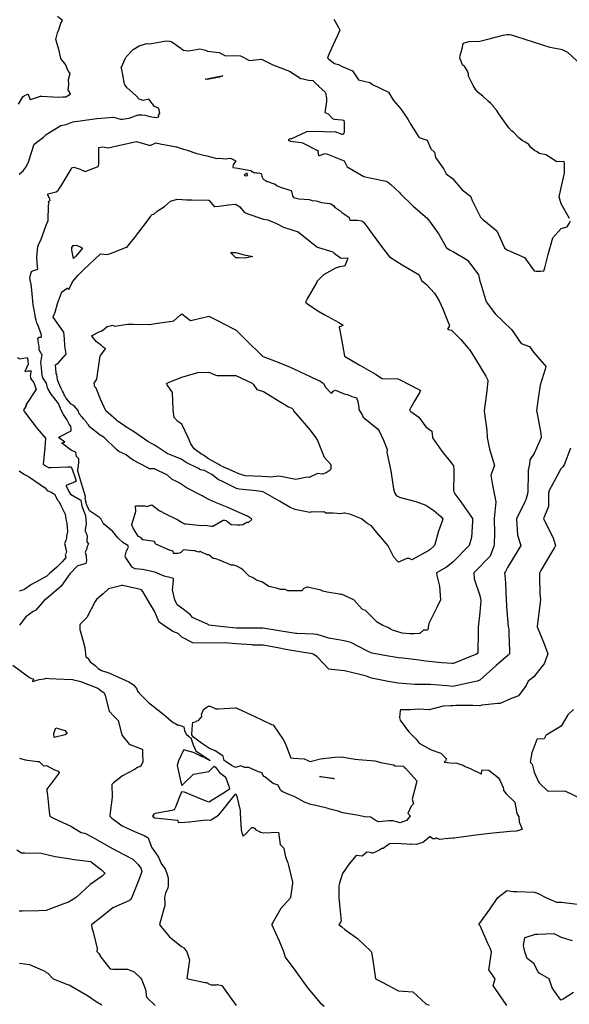
# Model space of a CAD drawing. Units: inches. Extents: x 456874 to 477252, y 5411862 to 5429208.
# Drawn here: x 473481 to 474292, y 5415282 to 5416737 of the extents above; entities that cross this region are included whole.
import ezdxf

# ---------------------------------------------------------------- set-up
doc = ezdxf.new("R2010")
doc.units = ezdxf.units.IN
doc.header["$MEASUREMENT"] = 0
doc.layers.add('GL_CONTOUR_10M', color=7, linetype='Continuous', true_color=0xe9b70b)

msp = doc.modelspace()

# ---------------------------------------------------------------- linework, layer by layer
at = {"layer": 'GL_CONTOUR_10M'}
for points, elevation in [([(473479.123, 5416612.548), (473485.54, 5416623.316), (473487.687, 5416625.527), (473492.82, 5416627.174), (473493.247, 5416627.236), (473493.513, 5416626.795), (473494.243, 5416624.23), (473496.226, 5416619.511), (473496.967, 5416619.37), (473511.637, 5416624.347), (473513.455, 5416624.311), (473537.5, 5416622.88), (473544.503, 5416623.522), (473548.702, 5416623.435), (473553.876, 5416626.314), (473556.007, 5416627.893), (473552.216, 5416633.898), (473553.142, 5416640.932), (473552.596, 5416649.01), (473555.275, 5416657.904), (473552.724, 5416661.448), (473550.843, 5416664.981), (473548.823, 5416670.479), (473543.036, 5416678.145), (473541.384, 5416679.85), (473538.971, 5416691.589), (473534.301, 5416708.029), (473536.771, 5416717.775), (473539.061, 5416724.047), (473541.473, 5416731.998), (473544.062, 5416736.29), (473536.54, 5416741.847)], 40), ([(473944.492, 5416738.032), (473950.87, 5416726.734), (473953.325, 5416721.642), (473951.593, 5416717.356), (473949.444, 5416712.803), (473937.948, 5416688.484), (473935.087, 5416680.79), (473937.187, 5416678.898), (473945.452, 5416672.667), (473951.595, 5416671.095), (473956.913, 5416668.27), (473971.948, 5416661.931), (473980.785, 5416648.689), (473997.578, 5416644.388), (474001.714, 5416641.646), (474025.08, 5416630.169), (474032.548, 5416617.823), (474042.819, 5416605.876), (474053.928, 5416590.509), (474058.057, 5416582.322), (474070.107, 5416563.615), (474070.494, 5416563.178), (474071.744, 5416562.657), (474082.055, 5416559.107), (474087.762, 5416546.303), (474093.281, 5416541.604), (474094.362, 5416533.753), (474106.85, 5416516.661), (474110.196, 5416509.456), (474119.499, 5416502.453), (474133.989, 5416485.897), (474146.009, 5416476.53), (474149.218, 5416469.216), (474160.999, 5416445.578), (474163.795, 5416442.388), (474185.171, 5416425.126), (474196.678, 5416400.2), (474200.095, 5416397.408), (474201.505, 5416396.761), (474226.057, 5416386.071), (474240.074, 5416365.989), (474243.074, 5416365.734), (474249.71, 5416365.726), (474254.385, 5416366.042), (474255.933, 5416370.852), (474261.111, 5416390.196), (474267.641, 5416414.809), (474280.018, 5416428.639), (474288.896, 5416431.186), (474291.872, 5416435.969), (474293.911, 5416440.032)], 40), ([(473479.822, 5416509.102), (473485.825, 5416514.214), (473490.362, 5416520.042), (473494.318, 5416528.407), (473494.484, 5416528.896), (473502.371, 5416553.592), (473515.972, 5416563.775), (473520.066, 5416567.475), (473541.716, 5416581.088), (473549.544, 5416582.51), (473559.429, 5416586.539), (473570.082, 5416587.865), (473594.685, 5416591.205), (473619.389, 5416593.189), (473629.375, 5416590.11), (473632.437, 5416590.27), (473642.339, 5416591.853), (473655.599, 5416596.997), (473660.924, 5416596.962), (473666.167, 5416596.079), (473672.728, 5416594.253), (473682.153, 5416592.845), (473686.389, 5416593.984), (473685.674, 5416596.345), (473687.824, 5416598.867), (473686.735, 5416604.328), (473685.862, 5416606.789), (473679.686, 5416608.923), (473671.25, 5416620.049), (473662.994, 5416618.005), (473657.366, 5416619.666), (473652.189, 5416625.143), (473639.457, 5416636.865), (473636.12, 5416641.258), (473635.666, 5416642.298), (473632.933, 5416655.67), (473631.622, 5416663.722), (473630.685, 5416666.475), (473630.856, 5416666.961), (473636.564, 5416679.464), (473638.159, 5416682.438), (473648.119, 5416693.095), (473657.28, 5416698.789), (473667.939, 5416702.092), (473672.786, 5416701.92), (473696.877, 5416705.956), (473702.5, 5416705.541), (473704.519, 5416705.292), (473705.56, 5416704.876), (473718.683, 5416695.478), (473720.182, 5416693.78), (473722.826, 5416692.568), (473730.34, 5416691.315), (473746.699, 5416694.437), (473754.882, 5416692.106), (473758.207, 5416690.864), (473775.223, 5416688.888), (473777.132, 5416688.117), (473784.656, 5416683.984), (473794.816, 5416684.386), (473806.9, 5416684.147), (473819.921, 5416676.936), (473837.509, 5416678.928), (473854.426, 5416670.432), (473879.059, 5416661.218), (473895.603, 5416650.271), (473899.484, 5416649.917), (473906.926, 5416647.998), (473913.524, 5416647.513), (473919.928, 5416640.982), (473921.171, 5416640.453), (473921.981, 5416639.327), (473931.793, 5416630.362), (473932.273, 5416629.115), (473933.809, 5416621.45), (473933.856, 5416618.583), (473933.716, 5416616.482), (473931.609, 5416603.323), (473931.405, 5416600.317), (473935.987, 5416598.301), (473942.576, 5416591.153), (473944.914, 5416590.246), (473956.451, 5416589.337), (473959.357, 5416588.82), (473959.705, 5416584.918), (473959.929, 5416573.16), (473959.519, 5416571.061), (473958.461, 5416567.914), (473958.196, 5416567.519), (473956.962, 5416567.778), (473946.266, 5416571.622), (473939.835, 5416571.206), (473918.657, 5416572.083), (473904.194, 5416571.417), (473902.959, 5416571.126), (473880.992, 5416560.742), (473879.977, 5416561.118), (473878.826, 5416561.092), (473877.398, 5416560.013), (473877.12, 5416559.13), (473880.525, 5416558.081), (473896.094, 5416555.841), (473898.338, 5416555.244), (473920.429, 5416544.176), (473920.714, 5416544.392), (473920.825, 5416541.863), (473921.751, 5416536.824), (473923.35, 5416536.673), (473931.728, 5416539.545), (473935.03, 5416538.423), (473959.738, 5416528.772), (473960.862, 5416527.051), (473964.019, 5416520.035), (473988.862, 5416505.424), (473997.86, 5416503.509), (474021.803, 5416498.595), (474023.926, 5416497.816), (474028.659, 5416493.936), (474041.225, 5416481.951), (474042.742, 5416479.866), (474061.36, 5416462.196), (474079.477, 5416446.711), (474081.731, 5416444.3), (474085.8, 5416439.529), (474099.58, 5416420.369), (474110.902, 5416400.092), (474116.458, 5416396.708), (474121.296, 5416394.445), (474138.667, 5416383.944), (474142.227, 5416381.451), (474157.996, 5416360.33), (474158.701, 5416358.533), (474160.15, 5416350.992), (474160.866, 5416348.58), (474168.448, 5416323.712), (474169.645, 5416320.102), (474171.212, 5416317.841), (474182.713, 5416302.614), (474206.824, 5416279.735), (474221.178, 5416258.957), (474233.389, 5416254.261), (474239.272, 5416245.941), (474255.15, 5416227.942), (474257.532, 5416224.863), (474256.571, 5416220.983), (474249.181, 5416197.326), (474247.318, 5416184.354), (474243.904, 5416159.915), (474245.841, 5416149.829), (474249.995, 5416125.844), (474250.806, 5416119.994), (474240.136, 5416096.213), (474233.778, 5416086.916), (474233.579, 5416080.337), (474231.567, 5416071.563), (474231.434, 5416065.826), (474231.069, 5416041.203), (474230.729, 5416038.425), (474228.172, 5416028.016), (474226.572, 5416024.668), (474214.392, 5415999.95), (474215.543, 5415975.476), (474220.578, 5415960.078), (474216.123, 5415952.806), (474200.698, 5415927.935), (474198.148, 5415921.974), (474196.521, 5415919.945), (474197.13, 5415916.539), (474197.684, 5415904.782), (474198.814, 5415880.035), (474200.003, 5415863.345), (474201.812, 5415840.727), (474202.711, 5415836.646), (474202.972, 5415829.662), (474203.804, 5415804.81), (474203.745, 5415800.154), (474201.951, 5415798.327), (474184.361, 5415782.803), (474160.014, 5415761.162), (474156.021, 5415759.879), (474144.928, 5415757.458), (474120.144, 5415752.129), (474111.92, 5415752.751), (474087.065, 5415754.782), (474069.416, 5415754.693), (474063.931, 5415755.038), (474039.356, 5415756.711), (474024.664, 5415759.445), (474000.103, 5415763.998), (473992.771, 5415767.066), (473984.856, 5415769.011), (473960.048, 5415774.943), (473941.275, 5415776.801), (473937.26, 5415777.411), (473920.057, 5415795.965), (473915.122, 5415799.023), (473912.848, 5415800.063), (473897.401, 5415802.629), (473873.484, 5415806.521), (473864.083, 5415808.361), (473840.008, 5415813.036), (473825.366, 5415813.209), (473824.169, 5415813.278), (473800.07, 5415814.754), (473783.695, 5415816.245), (473759.998, 5415815.881), (473736.171, 5415816.297), (473720.144, 5415825.069), (473714.512, 5415830.158), (473706.862, 5415833.036), (473691.598, 5415843.362), (473686.865, 5415846.838), (473679.931, 5415863.213), (473672.967, 5415874.607), (473662.642, 5415892.53), (473660.737, 5415895.02), (473657.008, 5415895.816), (473632.41, 5415901.077), (473631.256, 5415901.065), (473627.85, 5415900.348), (473611.864, 5415896.501), (473603.782, 5415888.904), (473594.093, 5415880.301), (473592.295, 5415877.362), (473580.007, 5415853.878), (473570.269, 5415843.921), (473569.39, 5415842.772), (473569.336, 5415842.259), (473569.673, 5415835.497), (473569.919, 5415834.545), (473576.932, 5415809.613), (473578.587, 5415795.569), (473582.203, 5415793.321), (473582.923, 5415791.347), (473584.943, 5415788.616), (473592.43, 5415782.893), (473596.826, 5415778.717), (473601.353, 5415775.555), (473612.362, 5415772.06), (473617.612, 5415769.891), (473641.98, 5415759.058), (473648.594, 5415754.362), (473653.928, 5415748.575), (473654.775, 5415745.057), (473657.015, 5415742.285), (473671.104, 5415728.223), (473684.883, 5415717.435), (473693.811, 5415709.831), (473697.536, 5415707.243), (473705.188, 5415700.425), (473708.432, 5415698.209), (473710.743, 5415697.334), (473714.202, 5415694.895), (473715.398, 5415695.119), (473722.959, 5415692.44), (473724.286, 5415686.254), (473726.887, 5415681.157), (473729.227, 5415679.504), (473729.858, 5415678.098), (473733.313, 5415675.965), (473736.8, 5415665.903), (473740.896, 5415656.898), (473760.367, 5415643.539), (473761.935, 5415642.198), (473752.758, 5415647.532), (473750.017, 5415647.943), (473737.474, 5415654.402), (473724.461, 5415657.788), (473722.541, 5415657.965), (473715.382, 5415642.025), (473713.406, 5415634.969), (473718.692, 5415610.698), (473720.068, 5415605.778), (473722.502, 5415607.867), (473737.345, 5415622.534), (473759.911, 5415626.118), (473768.034, 5415634.145), (473769.697, 5415632.505), (473775.947, 5415624.819), (473783.604, 5415618.683), (473785.247, 5415616.902), (473789.398, 5415604.517), (473790.512, 5415600.143), (473786.165, 5415597.068), (473785.734, 5415596.799), (473761.081, 5415581.633), (473759.883, 5415581.105), (473757.502, 5415581.88), (473748.491, 5415585.655), (473724.215, 5415595.907), (473720.012, 5415596.298), (473718.366, 5415592.735), (473710.697, 5415573.465), (473708.98, 5415569.816), (473705.169, 5415568.84), (473680.651, 5415564.119), (473678.78, 5415563.383), (473677.005, 5415560.123), (473680.515, 5415557.893), (473689.714, 5415556.966), (473713.808, 5415554.534), (473714.377, 5415553.683), (473714.937, 5415551.166), (473724.578, 5415551.208), (473731.437, 5415551.948), (473755.971, 5415554.656), (473762.623, 5415554.592), (473774.274, 5415561.568), (473777.663, 5415565.674), (473796.692, 5415589.878), (473799.853, 5415593.459), (473801.194, 5415589.137), (473806.117, 5415568.728), (473806.421, 5415564.174), (473807.661, 5415540.123), (473808.775, 5415535.902), (473810.662, 5415530.895), (473815.706, 5415535.349), (473819.65, 5415539.363), (473823.388, 5415543.776), (473825.207, 5415543.722), (473825.875, 5415543.417), (473827.466, 5415542.369), (473829.552, 5415540.178), (473830.576, 5415539.461), (473834.819, 5415537.816), (473836.494, 5415536.79), (473840.913, 5415535.713), (473862.843, 5415536.829), (473863.064, 5415536.442), (473865.125, 5415518.586), (473870.554, 5415512.863), (473870.747, 5415512.393), (473873.211, 5415500.178), (473876.823, 5415491.304), (473877.756, 5415487.392), (473883.559, 5415462.826), (473883.556, 5415461.078), (473880.695, 5415440.335), (473880.296, 5415439.454), (473866.057, 5415423.772), (473854.561, 5415403.299), (473853.153, 5415400.449), (473853.129, 5415399.483), (473863.895, 5415376.099), (473870.074, 5415360.083), (473872.765, 5415351.921), (473888.431, 5415330.57), (473906.123, 5415306.13), (473924.098, 5415284.331), (473930.399, 5415279.506)], 50), ([(474292.159, 5416443.644), (474280.079, 5416465.413), (474277.355, 5416475.639), (474277.937, 5416480.201), (474278.808, 5416482.209), (474279.793, 5416486.703), (474284.917, 5416510.795), (474285.016, 5416524.097), (474284.718, 5416527.706), (474273.746, 5416527.319), (474259.74, 5416536.38), (474257.733, 5416537.405), (474247.802, 5416539.369), (474244.551, 5416542.05), (474240.944, 5416543.952), (474235.397, 5416548.592), (474232.504, 5416552.773), (474230.75, 5416553.656), (474226.929, 5416556.509), (474222.59, 5416558.631), (474219.742, 5416561.223), (474217.504, 5416562.779), (474209.659, 5416570.967), (474207.456, 5416572.809), (474202.881, 5416577.384), (474187.915, 5416598.001), (474185.333, 5416602.928), (474180.338, 5416608.571), (474179.665, 5416609.884), (474176.15, 5416613.366), (474172.111, 5416616.757), (474164.509, 5416624.18), (474157.565, 5416629.966), (474154.322, 5416633.798), (474149.958, 5416640.27), (474143.301, 5416654.118), (474143.079, 5416657.181), (474141.271, 5416662.215), (474138.025, 5416667.584), (474134.336, 5416670.661), (474130.786, 5416679.379), (474130.635, 5416680.591), (474131.134, 5416684.515), (474134.3, 5416696.159), (474134.71, 5416700.915), (474135.795, 5416702.358), (474136.818, 5416703.103), (474144.426, 5416705.08), (474159.961, 5416705.517), (474169.806, 5416708.018), (474194.434, 5416714.432), (474200.613, 5416715.61), (474204.102, 5416715.311), (474206.064, 5416714.848), (474214.106, 5416712.351), (474238.73, 5416704.639), (474263.461, 5416696.642), (474279.402, 5416693.922), (474281.325, 5416693.22), (474289.465, 5416689.306), (474310.266, 5416670.239)], 40), ([(473476.89, 5416238.217), (473480.951, 5416236.381), (473491.594, 5416238.052), (473492.13, 5416237.273), (473493.037, 5416232.802), (473493.114, 5416228.047), (473488.311, 5416217.687), (473492.716, 5416218.43), (473497.184, 5416218.562), (473497.581, 5416218.385), (473496.845, 5416214.681), (473496.812, 5416212.443), (473496.4, 5416211.345), (473496.517, 5416207.597), (473498.05, 5416205.185), (473501.79, 5416200.96), (473504.712, 5416192.401), (473505.003, 5416190.689), (473504.776, 5416190.26), (473490.226, 5416168.522), (473489.998, 5416168.135), (473490.544, 5416166.699), (473487.028, 5416161.25), (473486.453, 5416159.916), (473489.32, 5416155.867), (473506.821, 5416133.227), (473518.967, 5416118.761), (473517.707, 5416104.58), (473515.599, 5416080.323), (473520.039, 5416077.57), (473523.525, 5416075.785), (473527.368, 5416075.814), (473551.629, 5416076.748), (473556.549, 5416076.648), (473558.734, 5416071.481), (473563.121, 5416058.982), (473564.13, 5416055.235), (473561.849, 5416054.052), (473550.405, 5416049.469), (473549.208, 5416048.802), (473549.321, 5416048.274), (473553.427, 5416040.198), (473555.894, 5416035.918), (473570.931, 5416027.335), (473572.663, 5416018.656), (473577.778, 5416004.421), (473578.917, 5415992.085), (473577.355, 5415983.942), (473577.49, 5415982.094), (473577.661, 5415980.885), (473578.593, 5415979.773), (473578.758, 5415977.973), (473580.355, 5415974.831), (473580.138, 5415965.835), (473582.181, 5415962.727), (473581.489, 5415960.806), (473579.877, 5415957.92), (473579.675, 5415955.526), (473577.527, 5415950.373), (473579.051, 5415945.063), (473578.897, 5415943.424), (473579.279, 5415937.574), (473578.645, 5415933.621), (473566.369, 5415930.463), (473565.414, 5415929.946), (473554.687, 5415918.639), (473541.819, 5415900.061), (473520.655, 5415881.797), (473516.998, 5415879.191), (473504.624, 5415864.763), (473500.777, 5415862.909), (473489.787, 5415854.902), (473480.467, 5415842.501)], 60), ([(474293.771, 5416104.382), (474284.59, 5416079.401), (474282.672, 5416076.592), (474279.818, 5416073.779), (474275.13, 5416065.209), (474261.787, 5416040.37), (474261.483, 5416037.165), (474261.624, 5416018.134), (474255.514, 5416003.578), (474254.233, 5415999.988), (474256.163, 5415995.592), (474268.231, 5415971.674), (474270.909, 5415963.487), (474271.784, 5415960.053), (474269.853, 5415956.393), (474265.08, 5415948.48), (474250.284, 5415923.528), (474248.587, 5415920.452), (474248.3, 5415919.407), (474248.276, 5415913.703), (474248.624, 5415889.199), (474249.476, 5415879.865), (474247.622, 5415864.869), (474244.519, 5415840.406), (474244.669, 5415839.887), (474254.834, 5415814.953), (474260.229, 5415800), (474255.035, 5415785.624), (474252.228, 5415781.743), (474239.968, 5415766.45), (474231.451, 5415759.845), (474228.524, 5415753.509), (474217.139, 5415737.891), (474205.482, 5415733.551), (474190, 5415726.947), (474187.227, 5415726.608), (474162.777, 5415724.316), (474159.788, 5415723.482), (474149.708, 5415723.603), (474124.717, 5415723.991), (474120.105, 5415723.213), (474117.247, 5415723.316), (474105.848, 5415722.792), (474085.478, 5415717.222), (474069.72, 5415718.488), (474057.605, 5415717.582), (474043.555, 5415717.353), (474043.002, 5415717.199), (474042.655, 5415715.782), (474041.555, 5415706.073), (474042.583, 5415702.203), (474054.651, 5415685.58), (474065.958, 5415674.202), (474070.624, 5415668.328), (474088.27, 5415658.135), (474102.617, 5415653.275), (474110.631, 5415644.995), (474109.387, 5415642.246), (474107.146, 5415639.943), (474120.541, 5415638.849), (474124.4, 5415639.04), (474133.537, 5415636.361), (474135.633, 5415635.592), (474138.313, 5415633.611), (474144.663, 5415631.064), (474161.785, 5415622.968), (474162.578, 5415622.833), (474163.118, 5415627.998), (474163.509, 5415628.714), (474173.291, 5415628.189), (474186.952, 5415617.459), (474189.921, 5415612.681), (474194.468, 5415602.551), (474195.141, 5415599.973), (474195.13, 5415598.329), (474195.388, 5415597.947), (474199.039, 5415593.071), (474211.759, 5415580.836), (474214.555, 5415564.14), (474217.592, 5415559.458), (474218.214, 5415552.162), (474222.294, 5415540.933), (474219.244, 5415539.744), (474213.723, 5415538.173), (474204.649, 5415537.482), (474179.864, 5415535.122), (474174.699, 5415534.434), (474150.13, 5415531.714), (474146.712, 5415531.256), (474121.942, 5415527.709), (474120.399, 5415527.825), (474116.838, 5415527.286), (474115.57, 5415527.566), (474111.795, 5415526.883), (474110.791, 5415527.088), (474105.61, 5415526.139), (474100.443, 5415525.581), (474096.783, 5415527.537), (474095.937, 5415527.676), (474095.177, 5415527.701), (474093.886, 5415526.996), (474090.538, 5415526.963), (474086.476, 5415529.538), (474085.986, 5415529.602), (474077.953, 5415522.642), (474075.702, 5415521.548), (474071.155, 5415519.906), (474066.399, 5415518.599), (474058.503, 5415518.901), (474057.171, 5415518.629), (474051.831, 5415518.739), (474036.248, 5415520.088), (474026.537, 5415519.185), (474017.394, 5415512.559), (474016.832, 5415512.306), (474015.299, 5415512.385), (474010.742, 5415509.554), (474001.974, 5415505.854), (474000.91, 5415505.802), (473998.252, 5415506.54), (473993.146, 5415506.971), (473986.451, 5415501.129), (473977.523, 5415501.958), (473967.28, 5415489.676), (473957.182, 5415475.449), (473953.015, 5415461.415), (473952.037, 5415457.36), (473951.701, 5415444.946), (473951.904, 5415439.921), (473952.943, 5415429.797), (473955.376, 5415405.06), (473955.071, 5415404.079), (473951.844, 5415400.052), (473956.467, 5415396.571), (473960.559, 5415392.903), (473979.402, 5415379.419), (473999.68, 5415360.18), (474000.051, 5415359.098), (474002.353, 5415344.227), (474006.148, 5415320.125), (474011.084, 5415317.284), (474015.959, 5415314.743), (474039.98, 5415302.358), (474061.269, 5415300.904), (474080.465, 5415283.13), (474085.005, 5415281.025)], 40), ([(473479.936, 5416070.753), (473487.866, 5416065.211), (473493.547, 5416062.468), (473510.763, 5416050.432), (473516.021, 5416047.167), (473518.166, 5416045.571), (473521.455, 5416041.585), (473527.466, 5416039.166), (473531.975, 5416036.157), (473537.065, 5416026.996), (473539.224, 5416024.957), (473542.186, 5416018.43), (473548.109, 5416006.723), (473549.076, 5415998.975), (473550.372, 5415993.287), (473551.26, 5415980.852), (473550.103, 5415973.889), (473550.006, 5415971.861), (473548.868, 5415967.588), (473547.591, 5415964.082), (473546.961, 5415963.082), (473549.139, 5415956.054), (473548.948, 5415954.675), (473549.772, 5415950.457), (473548.15, 5415946.744), (473549.031, 5415943.209), (473548.736, 5415942.708), (473543.299, 5415936.018), (473535.752, 5415928.115), (473524.772, 5415918.854), (473520.708, 5415914.798), (473498.03, 5415902.569), (473486.675, 5415894.939), (473480.043, 5415892.858)], 70), ([(473470.594, 5415783.606), (473495.138, 5415765.393), (473500.978, 5415762.603), (473499.647, 5415759.225), (473509.496, 5415762.236), (473516.863, 5415763.339), (473519.973, 5415764.141), (473524.198, 5415763.62), (473534.683, 5415763.18), (473558.785, 5415762.181), (473562.061, 5415761.223), (473568.952, 5415759.79), (473571.867, 5415758.713), (473596.173, 5415749.355), (473600.707, 5415746.21), (473605.491, 5415742.433), (473606.737, 5415738.434), (473612.633, 5415715.577), (473619.466, 5415708.818), (473625.951, 5415701.606), (473630.883, 5415682.64), (473631.953, 5415679.725), (473642.615, 5415666.847), (473661.818, 5415659.495), (473662.233, 5415658.679), (473661.848, 5415653.299), (473662.623, 5415640.462), (473659.589, 5415633.982), (473653.722, 5415631.545), (473651.334, 5415629.994), (473632.446, 5415619.854), (473619.074, 5415609.646), (473616.617, 5415607.117), (473617.127, 5415588.342), (473614.259, 5415565.933), (473613.822, 5415560.16), (473616.821, 5415557.473), (473631.914, 5415545.9), (473650.134, 5415537.399), (473664.626, 5415531.656), (473670.235, 5415528.424), (473673.008, 5415521.553), (473673.653, 5415518.771), (473675.362, 5415514.655), (473684.639, 5415501.376), (473686.112, 5415498.708), (473689.118, 5415491.339), (473690.509, 5415488.888), (473695.648, 5415482.361), (473698.703, 5415474.209), (473700, 5415469.124), (473700.133, 5415461.165), (473699.772, 5415457.386), (473699.244, 5415454.199), (473695.903, 5415446.463), (473694.602, 5415440.678), (473694.835, 5415431.371), (473695.161, 5415428.442), (473688.433, 5415405.761), (473687.066, 5415400.099), (473689.526, 5415396.803), (473702.17, 5415382.175), (473719.489, 5415367.63), (473722.967, 5415365.78), (473727.65, 5415359.84), (473731.633, 5415348.221), (473727.916, 5415324.052), (473727.602, 5415320.242), (473731.264, 5415319.17), (473754.441, 5415314.319), (473756.508, 5415314.523), (473761.14, 5415312.011), (473763.582, 5415311.203), (473771.511, 5415311.203), (473772.947, 5415311.621), (473778.705, 5415310.019), (473779.706, 5415309.33), (473781.851, 5415306.477), (473782.826, 5415305.117), (473800.325, 5415280.3)], 60), ([(474298.297, 5415717.959), (474289.786, 5415710.102), (474279.87, 5415693.325), (474257.918, 5415680.221), (474257.264, 5415679.459), (474255.009, 5415674.528), (474245.124, 5415674.126), (474244.642, 5415674.012), (474244.358, 5415673.594), (474236.547, 5415653.69), (474235.908, 5415648.385), (474234.441, 5415640.105), (474237.41, 5415636.947), (474240.068, 5415625.501), (474246.81, 5415610.948), (474247.578, 5415609.488), (474248.671, 5415608.338), (474260.158, 5415597.574), (474261.283, 5415597.292), (474285.397, 5415597.672), (474308.884, 5415586.513)], 30), ([(473480.589, 5415645.956), (473488.836, 5415643.776), (473507.088, 5415641.295), (473509.635, 5415641.188), (473516.069, 5415634.871), (473520.257, 5415635.203), (473532.282, 5415628.815), (473537.652, 5415626.659), (473538.855, 5415624.816), (473538.939, 5415624.244), (473524.086, 5415604.759), (473521.863, 5415601.684), (473521.032, 5415600.043), (473520.897, 5415598.441), (473521.617, 5415591.156), (473524.087, 5415566.46), (473525.048, 5415560.116), (473529.636, 5415557.733), (473531.59, 5415556.85), (473556.267, 5415545.753), (473571.398, 5415536.075), (473576.585, 5415535.389), (473577.938, 5415534.727), (473588.261, 5415529.079), (473612.582, 5415515.645), (473618.627, 5415511.958), (473622.991, 5415509.658), (473647.617, 5415496.693), (473649.745, 5415494.864), (473655.55, 5415488.872), (473659.409, 5415483.281), (473661.091, 5415478.725), (473661.212, 5415478.152), (473660.831, 5415476.803), (473656.726, 5415466.068), (473647.044, 5415441.454), (473646.43, 5415440.022), (473644.199, 5415436.638), (473642.791, 5415435.865), (473618.313, 5415424.725), (473599.999, 5415409.826), (473589.537, 5415402.336), (473586.568, 5415399.856), (473587.45, 5415395.41), (473589.002, 5415389.482), (473595.373, 5415364.962), (473594.738, 5415360.099), (473597.395, 5415357.287), (473601.031, 5415351.246), (473611.773, 5415337.605), (473614.489, 5415334.582), (473618.166, 5415334.355), (473639.926, 5415334.221), (473649.528, 5415330.286), (473651.343, 5415328.852), (473659.092, 5415321.215), (473660.542, 5415319.384), (473666.565, 5415304.206), (473667.869, 5415293.045), (473680.545, 5415280.289)], 70), ([(473476.409, 5415510.673), (473483.336, 5415506.094), (473488.451, 5415505.933), (473512.553, 5415505.672), (473533.296, 5415500.456), (473553.052, 5415497.521), (473561.125, 5415496.432), (473585.592, 5415493.274), (473587.03, 5415492.483), (473601.381, 5415480.999), (473605.655, 5415477.151), (473606.734, 5415475.824), (473602.539, 5415471.509), (473584.832, 5415459.429), (473564.447, 5415440.449), (473560.046, 5415437.464), (473553.029, 5415433.399), (473544.645, 5415430.137), (473519.914, 5415420.715), (473509.269, 5415420.355), (473485.117, 5415419.956), (473480.097, 5415419.986)], 80), ([(474199.827, 5415280.733), (474182.516, 5415305.62), (474179.719, 5415310.035), (474182.459, 5415320.026), (474173.431, 5415333.293), (474173.665, 5415335.902), (474177.158, 5415359.888), (474175.122, 5415365), (474171.945, 5415372.219), (474160.929, 5415397.193), (474160.4, 5415398.312), (474158.722, 5415400.296), (474175.256, 5415423.187), (474186.608, 5415439.889), (474199.533, 5415450.15), (474200.597, 5415450.415), (474209.444, 5415448.878), (474215.089, 5415448.743), (474240.002, 5415448.167), (474246.238, 5415446.209), (474257.587, 5415440.046), (474273.208, 5415433.253), (474280.583, 5415433.258), (474284.225, 5415432.813), (474308.857, 5415429.541)], 40), ([(474298.294, 5415299.812), (474283.277, 5415289.985), (474280.066, 5415288.213), (474276.997, 5415292.007), (474266.663, 5415306.699), (474262.418, 5415319.781), (474259.123, 5415321.899), (474248.406, 5415327.862), (474247.712, 5415328.478), (474245.454, 5415331.085), (474239.87, 5415342.61), (474229.823, 5415349.723), (474226.44, 5415359.939), (474224.686, 5415369.381), (474226.492, 5415380.365), (474226.654, 5415380.884), (474227.171, 5415381.107), (474242.209, 5415385.712), (474245.64, 5415385.838), (474269.5, 5415386.737), (474280.009, 5415381.692), (474296.484, 5415376.52)], 50), ([(473480.469, 5415342.909), (473495.066, 5415340.959), (473514.513, 5415332.788), (473517.739, 5415331.352), (473519.986, 5415329.199), (473521.934, 5415328.589), (473530.288, 5415320.12), (473551.501, 5415311.571), (473553.862, 5415311.171), (473556.273, 5415309.788), (473580.642, 5415295.333), (473593.828, 5415286.408), (473602.078, 5415281.507)], 80)]:
    msp.add_lwpolyline(points, dxfattribs=dict(at, elevation=elevation))
for points, elevation in [([(473776.805, 5416653.672), (473780.517, 5416654.332), (473775.581, 5416652.519), (473757.483, 5416648.995), (473754.49, 5416649.222)], 60), ([(474000.601, 5415801.173), (473994.152, 5415804.328), (473969.676, 5415816.904), (473959.956, 5415819.632), (473936.928, 5415823.138), (473919.98, 5415828.806), (473914.493, 5415829.109), (473890.004, 5415830.083), (473888.556, 5415830.291), (473863.695, 5415834.279), (473839.781, 5415838.127), (473825.842, 5415838.151), (473800.926, 5415838.212), (473781.513, 5415840.012), (473759.989, 5415842.653), (473758.958, 5415843.374), (473736.076, 5415853.981), (473732.906, 5415857.667), (473720.05, 5415867.876), (473713.4, 5415872.557), (473712.636, 5415873.551), (473709.962, 5415880.071), (473706.546, 5415894.689), (473708.05, 5415908.69), (473708.04, 5415911.314), (473704.516, 5415912.476), (473693.815, 5415915.207), (473680.482, 5415920.807), (473661.885, 5415924.599), (473651.202, 5415925.673), (473647.502, 5415927.965), (473646.962, 5415928.413), (473636.784, 5415943.083), (473636.332, 5415944.173), (473636.302, 5415944.779), (473638.632, 5415952.322), (473640.649, 5415956.056), (473641.207, 5415957.694), (473640.322, 5415960.444), (473632.949, 5415964.767), (473625.813, 5415971.794), (473618.131, 5415980.799), (473604.339, 5415992.239), (473600.983, 5415999.449), (473600.511, 5415999.927), (473599.984, 5416000.032), (473598.629, 5416001.558), (473583.588, 5416011.616), (473579.671, 5416019.7), (473578.321, 5416024.871), (473578.409, 5416026.468), (473577.574, 5416029.825), (473578.041, 5416032.072), (473577.924, 5416032.595), (473574.034, 5416045.418), (473566.791, 5416070.24), (473566.755, 5416072.157), (473567.888, 5416082.448), (473568.024, 5416088.386), (473564.428, 5416091.92), (473563.642, 5416098.232), (473557.209, 5416100.513), (473543.154, 5416111.381), (473542.351, 5416112.193), (473547.399, 5416113.216), (473538.271, 5416119.954), (473540.597, 5416121.403), (473556.81, 5416129.642), (473556.875, 5416132.063), (473556.23, 5416136.583), (473553.935, 5416139.783), (473550.378, 5416146.383), (473545.546, 5416153.773), (473543.116, 5416158.105), (473540.807, 5416162.725), (473537.838, 5416170.204), (473527.259, 5416184.073), (473522.434, 5416192.233), (473521.936, 5416193.477), (473520.384, 5416200.212), (473515.065, 5416207.981), (473514.56, 5416209.714), (473514.088, 5416211.88), (473513.217, 5416222.792), (473512.09, 5416230.736), (473513.866, 5416242.375), (473512.527, 5416243.994), (473509.665, 5416249.573), (473509.597, 5416253.894), (473507.596, 5416265.739), (473509.586, 5416268.091), (473512.628, 5416268.279), (473513.003, 5416269.3), (473512.865, 5416270.878), (473512.645, 5416272.456), (473508.551, 5416283.856), (473506.112, 5416289.438), (473504.942, 5416293.386), (473503.789, 5416298.799), (473503.694, 5416300.675), (473500.526, 5416315.784), (473498.897, 5416337.785), (473497.639, 5416346.878), (473497.053, 5416347.99), (473495.637, 5416355.542), (473496.736, 5416360.297), (473497.373, 5416361.697), (473498.235, 5416365.185), (473500.235, 5416366.456), (473507.425, 5416368.811), (473506.847, 5416371.763), (473506.09, 5416386.844), (473507.443, 5416402.383), (473509.68, 5416407.347), (473512.003, 5416411.656), (473519.969, 5416433.529), (473522.813, 5416440.5), (473523.199, 5416462.523), (473524.346, 5416466.631), (473523.226, 5416467.062), (473524.015, 5416469.204), (473525.542, 5416470.392), (473525.332, 5416472.129), (473522.399, 5416478.654), (473522.364, 5416479.471), (473522.694, 5416479.944), (473534.834, 5416483.014), (473538.094, 5416485.681), (473541.917, 5416491.949), (473556.633, 5416516.619), (473557.87, 5416518.186), (473560.855, 5416519.281), (473570.239, 5416516.573), (473573.425, 5416514.736), (473574.496, 5416514.542), (473577.589, 5416512.914), (473596.616, 5416520.576), (473597.353, 5416521.221), (473597.384, 5416524.673), (473597.505, 5416548.724), (473602.945, 5416549.233), (473611.557, 5416548.043), (473628.52, 5416551.84), (473652.966, 5416557.367), (473673.569, 5416551.456), (473681.76, 5416555.199), (473688.324, 5416554.003), (473712.343, 5416549.661), (473722.437, 5416545.89), (473726.657, 5416544.849), (473742.281, 5416539.565), (473756.816, 5416536.302), (473771.744, 5416532.432), (473776.217, 5416532.739), (473784.037, 5416531.813), (473792.042, 5416532.513), (473800.087, 5416528.592), (473796.147, 5416522.663), (473795.293, 5416519.028), (473802.883, 5416517.957), (473821.394, 5416514.393), (473823.067, 5416513.921), (473823.178, 5416512.282), (473824.505, 5416513.016), (473827.442, 5416511.189), (473829.425, 5416511.619), (473832.34, 5416510.672), (473834.359, 5416510.943), (473836.687, 5416510.27), (473837.173, 5416510.008), (473837.987, 5416505.952), (473838.568, 5416504.463), (473840.418, 5416501.697), (473843.598, 5416499.774), (473845.254, 5416498.888), (473857.725, 5416494.16), (473861.068, 5416491.886), (473865.653, 5416489.872), (473878.163, 5416486.147), (473881.525, 5416484.739), (473881.889, 5416484), (473883.428, 5416477.191), (473885.08, 5416474.706), (473892.861, 5416472.47), (473908.284, 5416471.686), (473912.558, 5416470.377), (473918.257, 5416469.83), (473926.306, 5416467.261), (473938.707, 5416465.543), (473940.32, 5416465.075), (473943.775, 5416462.975), (473945.958, 5416460.043), (473948.152, 5416459.054), (473948.739, 5416457.919), (473950.299, 5416457.222), (473951.667, 5416455.936), (473953.827, 5416455.073), (473956.376, 5416452.506), (473960.988, 5416449.512), (473966.581, 5416445.289), (473967.067, 5416444.849), (473967.867, 5416442.109), (473969.253, 5416441.205), (473979.327, 5416440.855), (473985.762, 5416439.868), (473987.472, 5416438.994), (473988.454, 5416438.128), (473993.657, 5416431.345), (474000.946, 5416420.652), (474016.265, 5416400.008), (474026.614, 5416386.686), (474045.604, 5416375.037), (474070.273, 5416360.103), (474073.947, 5416351.893), (474081.243, 5416346.121), (474093.249, 5416333.135), (474100.202, 5416322.079), (474104.779, 5416311.189), (474114.863, 5416286.569), (474115.222, 5416285.208), (474115.029, 5416284.756), (474112.115, 5416280.232), (474113.494, 5416279.594), (474117.996, 5416278.337), (474119.021, 5416277.75), (474131.868, 5416264.558), (474142.681, 5416252.113), (474144.914, 5416250.106), (474153.851, 5416235.565), (474169.079, 5416210.601), (474171.857, 5416204.435), (474172.045, 5416203.212), (474169.641, 5416184.957), (474166.279, 5416160.025), (474166.953, 5416154.709), (474170.435, 5416130.503), (474171.051, 5416119.958), (474174.056, 5416102.461), (474181.836, 5416078.575), (474176.062, 5416064.004), (474178.714, 5416049.643), (474183.405, 5416024.657), (474181.04, 5416000.113), (474181.712, 5415978.433), (474180.996, 5415962.504), (474180.655, 5415959.501), (474175.199, 5415944.739), (474152.04, 5415921.023), (474151.178, 5415920.014), (474151.092, 5415919.435), (474151.641, 5415911.42), (474151.782, 5415910.933), (474159.956, 5415886.378), (474161.235, 5415881.504), (474161.41, 5415879.238), (474159.986, 5415861.52), (474157.61, 5415839.784), (474157.525, 5415830.082), (474157.312, 5415805.247), (474157.228, 5415802.884), (474156.988, 5415802.271), (474155.556, 5415800.015), (474154.357, 5415799.459), (474148.479, 5415797.044), (474123.548, 5415786.986), (474120.479, 5415785.845), (474119.43, 5415785.699), (474104.149, 5415787.118), (474079.995, 5415789.341), (474070.443, 5415790.641), (474046.585, 5415793.916), (474039.968, 5415794.452), (474025.345, 5415796.901)], 60), ([(473814.116, 5416506.78), (473816.865, 5416507.344), (473816.772, 5416510.565), (473813.826, 5416509.259), (473812.224, 5416507.488)], 60), ([(474083.94, 5415840.076), (474083.988, 5415836.974), (474082.582, 5415835.045), (474077.61, 5415835.399), (474076.825, 5415835.121), (474072.145, 5415830.692), (474071.608, 5415830.29), (474070.168, 5415830.118), (474063.106, 5415829.754), (474056.349, 5415829.904), (474045.466, 5415830.91), (474031.041, 5415835.363), (474029.192, 5415836.04), (474024.292, 5415839.269), (474017.076, 5415842.197), (474008.357, 5415847.141), (473991.372, 5415864.364), (473986.088, 5415866.265), (473974.161, 5415879.899), (473955.855, 5415888.575), (473953.664, 5415888.064), (473952.861, 5415888.152), (473934.536, 5415891.209), (473928.159, 5415892.855), (473925.188, 5415894.341), (473905.658, 5415898.647), (473904.557, 5415898.548), (473899.997, 5415896.861), (473898.43, 5415894.762), (473897.785, 5415893.277), (473897.385, 5415893.171), (473878.041, 5415893.218), (473876.541, 5415893.285), (473872.655, 5415895.088), (473865.556, 5415895.328), (473859.789, 5415897.212), (473848.537, 5415899.864), (473839.275, 5415906.013), (473830.162, 5415908.868), (473824.295, 5415913.1), (473819.725, 5415915.125), (473817.431, 5415916.954), (473810.523, 5415924.013), (473807.787, 5415926.062), (473801.288, 5415929.818), (473796.901, 5415931.433), (473792.824, 5415931.259), (473792.022, 5415931.499), (473775.856, 5415938.522), (473770.127, 5415940.761), (473766.412, 5415940.944), (473760.177, 5415946.605), (473757.441, 5415946.425), (473747.383, 5415951.485), (473746.815, 5415951.497), (473745.475, 5415950.569), (473740.151, 5415952.012), (473739.788, 5415951.911), (473739.639, 5415952.246), (473738.012, 5415952.704), (473736.571, 5415952.538), (473722.569, 5415953.652), (473721.925, 5415953.562), (473718.154, 5415949.686), (473717.523, 5415949.418), (473714.197, 5415948.688), (473707.969, 5415948.42), (473707.744, 5415948.802), (473707.503, 5415951.868), (473701.821, 5415953.312), (473681.756, 5415962.234), (473681.149, 5415962.877), (473679.767, 5415966.048), (473662.539, 5415968.457), (473659.691, 5415972.244), (473655.887, 5415973.755), (473655.472, 5415974.139), (473650.746, 5415981.813), (473648.378, 5415985.944), (473646.533, 5415990.623), (473646.505, 5415991.279), (473652.324, 5416010.508), (473651.972, 5416018.803), (473665.712, 5416018.766), (473668.668, 5416018.085), (473675.659, 5416020.333), (473686.701, 5416011.909), (473688.761, 5416011.127), (473694.897, 5416007.683), (473714.086, 5415998.031), (473719.51, 5415994.851), (473724.055, 5415992.541), (473726.37, 5415992.554), (473749.244, 5415990.08), (473754.376, 5415990.121), (473763.831, 5415988.767), (473766.131, 5415988.706), (473781.297, 5415997.662), (473782.748, 5415997.944), (473783.682, 5415997.871), (473785.585, 5415997.092), (473792.949, 5415991.498), (473801.788, 5415990.689), (473806.432, 5415990.968), (473810.015, 5415991.281), (473816.168, 5415994.793), (473818.942, 5415994.895), (473823.557, 5415998.954), (473822.828, 5415999.787), (473818.619, 5416002.865), (473816.838, 5416003.755), (473802.249, 5416010.002), (473787.027, 5416017.107), (473769.812, 5416023.948), (473760.964, 5416027.788), (473752.765, 5416032.308), (473750.01, 5416033.466), (473728.011, 5416044.914), (473716.062, 5416052.884), (473710.426, 5416056.048), (473705.837, 5416057.804), (473698.944, 5416064.136), (473679.595, 5416073.388), (473672.037, 5416073.546), (473668.838, 5416075.627), (473648.486, 5416086.643), (473643.517, 5416089.811), (473637.803, 5416094.486), (473627.324, 5416099.441), (473623.626, 5416102.367), (473605.603, 5416119.866), (473599.774, 5416123.341), (473583.392, 5416136.014), (473582.377, 5416138.606), (473580.271, 5416140.567), (473579.61, 5416142.412), (473577.483, 5416144.336), (473576.999, 5416145.461), (473574.818, 5416147.393), (473573.853, 5416149.07), (473571.626, 5416151.037), (473570.668, 5416152.703), (473568.402, 5416154.869), (473567.184, 5416159.733), (473560.968, 5416166.798), (473556.641, 5416169.022), (473548.751, 5416178.753), (473547.558, 5416181.607), (473546.481, 5416183.176), (473545.312, 5416186.062), (473543.818, 5416188.161), (473542.641, 5416191.12), (473541.885, 5416192.269), (473537.928, 5416201.366), (473536.791, 5416205.298), (473535.638, 5416213.062), (473534.718, 5416214.578), (473534.512, 5416215.447), (473533.678, 5416227.34), (473538.077, 5416230.324), (473548.04, 5416241.436), (473549.258, 5416243.058), (473549.253, 5416243.523), (473547.615, 5416255.461), (473547.142, 5416266.076), (473545.935, 5416275.8), (473536.135, 5416289.297), (473530.35, 5416297.807), (473530.259, 5416298.258), (473533.165, 5416305.214), (473536.826, 5416317.935), (473542.61, 5416333.461), (473543.995, 5416335.52), (473550.817, 5416340.463), (473551.436, 5416340.705), (473553.118, 5416338.526), (473558.501, 5416349.859), (473566.587, 5416359.558), (473575.306, 5416367.952), (473599.612, 5416390.84), (473600.674, 5416391.162), (473609.957, 5416390.288), (473614.798, 5416392.034), (473638.676, 5416401.178), (473640.135, 5416402.197), (473650.303, 5416415.164), (473669.648, 5416439.937), (473674.25, 5416446.808), (473674.772, 5416448.041), (473676.331, 5416449.376), (473678.981, 5416450.135), (473683.655, 5416454.428), (473694.327, 5416461.112), (473703.286, 5416469.14), (473711.834, 5416471.857), (473714.097, 5416472.115), (473726.862, 5416470.977), (473734.869, 5416470.901), (473759.357, 5416470.571), (473759.865, 5416470.473), (473760.892, 5416469.561), (473768.091, 5416461.516), (473768.659, 5416461.294), (473775.45, 5416461.982), (473789.174, 5416463.942), (473799.35, 5416464.703), (473805.783, 5416460.955), (473812.367, 5416452.956), (473813.27, 5416452.272), (473816.222, 5416451.098), (473840.77, 5416442.505), (473846.974, 5416441.581), (473859.945, 5416436.296), (473870.134, 5416430.725), (473891.901, 5416423.856), (473894.989, 5416421.454), (473919.069, 5416402.267), (473919.872, 5416401.288), (473921.841, 5416400.873), (473942.863, 5416394.047), (473945.155, 5416392.547), (473954.334, 5416385.446), (473955.364, 5416384.939), (473964, 5416385.233), (473964.664, 5416384.7), (473965.052, 5416383.934), (473964.925, 5416383.558), (473960.658, 5416373.371), (473959.159, 5416372.872), (473952.923, 5416371.957), (473947.141, 5416369.949), (473929.112, 5416360.334), (473922.716, 5416353.823), (473920.088, 5416350.992), (473919.199, 5416349.544), (473905.104, 5416324.632), (473902.893, 5416320.101), (473905.793, 5416317.64), (473920.743, 5416306.909), (473929.994, 5416301.558), (473951.959, 5416290.008), (473958.077, 5416286.094), (473954.636, 5416284.189), (473952.905, 5416283.58), (473952.433, 5416283.125), (473955.606, 5416264.999), (473960.075, 5416240.071), (473982.079, 5416227.344), (474006.116, 5416213.449), (474015.685, 5416206.962), (474038.98, 5416206.851), (474043.368, 5416204.722), (474067.771, 5416191.974), (474072.471, 5416189.137), (474071.501, 5416187.092), (474063.861, 5416174.48), (474057.622, 5416163.359), (474056.131, 5416160.091), (474058.183, 5416158.381), (474070.066, 5416150.06), (474080.08, 5416135.513), (474089.296, 5416129.444), (474089.969, 5416120.636), (474090.309, 5416119.561), (474104.009, 5416099.555), (474118.166, 5416082.094), (474121.338, 5416077.848), (474121.546, 5416071.94), (474121.513, 5416065.428), (474121.192, 5416041.344), (474121.421, 5416039.623), (474123.104, 5416036.882), (474131.899, 5416024.614), (474149.254, 5416000.106), (474149.203, 5415995.104), (474147.871, 5415972.103), (474144.145, 5415960.068), (474120.427, 5415936.398), (474112.62, 5415929.639), (474110.849, 5415928.309), (474099.547, 5415922.043), (474096.165, 5415919.8), (474096.722, 5415916.081), (474100.253, 5415900.312), (474102.151, 5415880.047), (474097.102, 5415869.535), (474084.924, 5415845.132)], 70), ([(473557.729, 5416396.712), (473557.646, 5416399.366), (473557.965, 5416400.743), (473559.487, 5416403.478), (473560.801, 5416403.802), (473564.379, 5416404.259), (473570.43, 5416401.603), (473573.383, 5416399.933), (473571.334, 5416397.104), (473563.468, 5416387.782), (473560.139, 5416384.279)], 70), ([(473803.667, 5416385.228), (473799.619, 5416385.567), (473793.128, 5416392.308), (473792.406, 5416393.242), (473792.805, 5416393.359), (473799.647, 5416393.274), (473811.985, 5416389.839), (473820.124, 5416388.139), (473825.18, 5416387.358), (473812.959, 5416384.904)], 80), ([(473919.906, 5416205.273), (473923.832, 5416203.726), (473929.159, 5416199.954), (473932.025, 5416194.373), (473940.065, 5416185.778), (473941.748, 5416185.599), (473943.584, 5416188.611), (473947.044, 5416189.98), (473959.853, 5416184.273), (473964.475, 5416183.52), (473971.007, 5416180.279), (473978.14, 5416178.675), (473980.114, 5416173.336), (473980.421, 5416169.524), (473981.325, 5416164.524), (473981.501, 5416161.179), (473986.675, 5416152.327), (473987.62, 5416150.054), (474008.502, 5416133.42), (474011.332, 5416129.574), (474017.761, 5416115.737), (474023.117, 5416102.06), (474022.938, 5416097.885), (474023.368, 5416095.75), (474028.698, 5416070.858), (474031.441, 5416050.381), (474032.718, 5416043.962), (474033.89, 5416038.818), (474037.098, 5416033.639), (474039.881, 5416032.638), (474040.975, 5416031.876), (474065.732, 5416025.227), (474080.122, 5416020.064), (474092.23, 5416012.192), (474102.251, 5416003.148), (474105.382, 5415999.868), (474104.329, 5415996.269), (474098.774, 5415981.356), (474093.605, 5415961.545), (474093.134, 5415960.122), (474092.711, 5415959.649), (474085.988, 5415953.857), (474084.689, 5415953.106), (474059.709, 5415939.328), (474055.849, 5415941.158), (474052.32, 5415941.27), (474040.067, 5415935.791), (474037.482, 5415938.2), (474033.155, 5415943.236), (474024.928, 5415959.96), (474005.733, 5415982.416), (473999.893, 5415989.118), (473993.384, 5415993.472), (473985.137, 5415999.67), (473968.078, 5416006.792), (473965.14, 5416006.953), (473960.51, 5416007.951), (473959.292, 5416007.951), (473954.667, 5416006.912), (473943.659, 5416007.992), (473932.586, 5416007.878), (473930.296, 5416010.136), (473928.497, 5416009.728), (473926.058, 5416009.842), (473919.91, 5416009.538), (473912.769, 5416010.123), (473912.035, 5416010.079), (473908.955, 5416008.898), (473889.456, 5416013.064), (473887.249, 5416013.336), (473879.895, 5416016.698), (473864.404, 5416025.773), (473840.231, 5416039.854), (473829.739, 5416040.897), (473804.935, 5416043.341), (473800.763, 5416044.65), (473780.943, 5416054.606), (473773.983, 5416057.798), (473764.388, 5416065.447), (473756.905, 5416069.337), (473753.681, 5416070.893), (473747.736, 5416072.325), (473744.513, 5416073.861), (473726.501, 5416082.931), (473719.331, 5416087.993), (473698.239, 5416096.237), (473695.761, 5416098.256), (473680.526, 5416108.227), (473670.182, 5416114.043), (473650.279, 5416127.814), (473637.584, 5416135.585), (473632.067, 5416139.532), (473625.112, 5416144.016), (473623.344, 5416145.961), (473608.147, 5416159.48), (473600.022, 5416176.428), (473593.51, 5416192.694), (473591.83, 5416194.653), (473590.955, 5416200.004), (473594.415, 5416206.206), (473596.064, 5416216.589), (473599.648, 5416240.727), (473600.675, 5416241.613), (473607.345, 5416250.951), (473607.024, 5416251.519), (473604.175, 5416253.27), (473601.759, 5416255.845), (473599.916, 5416256.987), (473597.854, 5416258.938), (473595.536, 5416260.237), (473594.311, 5416261.317), (473587.602, 5416268.931), (473586.985, 5416270.26), (473599.063, 5416276.544), (473601.136, 5416276.888), (473605.984, 5416280.512), (473610.098, 5416284.05), (473616.503, 5416285.646), (473617.17, 5416285.731), (473621.321, 5416284.269), (473640.02, 5416287.441), (473648.128, 5416287.332), (473672.972, 5416286.829), (473680.594, 5416288.241), (473705.274, 5416291.728), (473707.947, 5416292.234), (473708.427, 5416292.547), (473718.02, 5416300.978), (473720.016, 5416302.437), (473732.824, 5416293.013), (473735.491, 5416293.466), (473759.996, 5416299.284), (473764.161, 5416297.347), (473771.979, 5416293.303), (473796.363, 5416280.669), (473800.161, 5416278.339), (473814.879, 5416263.99), (473839.168, 5416240.293), (473840.274, 5416239.663), (473863.25, 5416230.537), (473880.019, 5416224.079), (473885.614, 5416221.42), (473910.559, 5416209.431)], 80), ([(473800.026, 5416211.625), (473824.018, 5416200.187), (473825.433, 5416198.639), (473830.676, 5416190.783), (473840.518, 5416187.979), (473857.447, 5416177.501), (473877.686, 5416165.433), (473879.829, 5416164.183), (473882.357, 5416163.204), (473884.567, 5416161.273), (473885.195, 5416159.421), (473888.479, 5416155.471), (473909.378, 5416130.584), (473917.851, 5416119.468), (473920.241, 5416115.229), (473930.203, 5416090.615), (473940.035, 5416080.149), (473940.076, 5416074.228), (473939.171, 5416071.628), (473933.371, 5416067.711), (473927.955, 5416065.798), (473920.16, 5416066.459), (473908.149, 5416060.902), (473905.302, 5416061.208), (473888.325, 5416057.818), (473863.746, 5416062.584), (473850.735, 5416061.358), (473846.777, 5416061.921), (473838.29, 5416062.196), (473813.505, 5416063.163), (473804.329, 5416066.165), (473780.918, 5416076.637), (473776.832, 5416078.737), (473774.765, 5416080.178), (473759.516, 5416088.377), (473752.001, 5416093.651), (473749.802, 5416094.607), (473738.49, 5416103.284), (473733.205, 5416110.617), (473729.574, 5416120.011), (473719.972, 5416139.581), (473714.213, 5416143.641), (473708.65, 5416149.598), (473707.235, 5416160.079), (473707.178, 5416161.538), (473706.366, 5416186.425), (473698.465, 5416197.742), (473697.267, 5416199.882), (473701.279, 5416201.771), (473720.01, 5416209.141), (473743.923, 5416215.979), (473760.047, 5416216.622), (473770.304, 5416212.266), (473772.208, 5416211.716), (473775.689, 5416211.659)], 90), ([(473799, 5415720.351), (473800.426, 5415720.423), (473803.051, 5415719.137), (473827.934, 5415707.474), (473852.702, 5415695.872), (473854.848, 5415695.127), (473869.798, 5415673.787), (473873.042, 5415667.205), (473879.556, 5415650.025), (473881.223, 5415646.504), (473884.939, 5415646.058), (473900.75, 5415645.126), (473909.575, 5415641.05), (473924.811, 5415644.802), (473945.829, 5415647.247), (473955.715, 5415647.914), (473976.09, 5415644.576), (473980.7, 5415644.189), (474004.956, 5415642.096), (474013.823, 5415639.442), (474032.342, 5415636.199), (474034.88, 5415634.898), (474047.195, 5415634.042), (474048.023, 5415633.661), (474048.484, 5415632.792), (474050.403, 5415630.988), (474067.07, 5415612.699), (474066.446, 5415610.227), (474060.02, 5415585.494), (474062.248, 5415578.714), (474058.44, 5415575.296), (474053.887, 5415564.37), (474054.173, 5415563.756), (474057.563, 5415560.512), (474057.347, 5415560.063), (474051.804, 5415553.895), (474042.234, 5415550.545), (474036.926, 5415551.708), (474033.781, 5415552.869), (474032.201, 5415553.189), (474025.543, 5415553.219), (474011.015, 5415551.749), (474006.871, 5415553.633), (473999.615, 5415558.435), (473998.944, 5415558.658), (473989.848, 5415559.489), (473981.421, 5415561.458), (473957.901, 5415565.439), (473950.927, 5415567.7), (473943.181, 5415569.55), (473941.36, 5415570.236), (473938.467, 5415570.758), (473936.313, 5415571.495), (473918.105, 5415576.074), (473910.709, 5415577.517), (473901.985, 5415580.602), (473885.76, 5415589.505), (473875.683, 5415593.256), (473869.122, 5415596.404), (473866.818, 5415597.8), (473865.998, 5415598.68), (473862.213, 5415605.989), (473854.944, 5415608.769), (473847.894, 5415613.838), (473842.654, 5415618.572), (473841.452, 5415619.12), (473839.406, 5415621.823), (473838.726, 5415624.576), (473833.505, 5415625.987), (473818.812, 5415631.991), (473812.429, 5415632.198), (473807.311, 5415634.48), (473799.396, 5415632.377), (473793.63, 5415635.144), (473785.387, 5415640.387), (473782.806, 5415642.4), (473781.293, 5415648.614), (473780.634, 5415649.608), (473769.499, 5415656.94), (473760.94, 5415660.316), (473759.388, 5415661.322), (473749.33, 5415668.158), (473737.217, 5415677.083), (473734.685, 5415680.33), (473734.991, 5415681.313), (473735.874, 5415695.418), (473736.341, 5415698.749), (473741.3, 5415700.228), (473742.372, 5415701.241), (473744.638, 5415701.653), (473744.987, 5415702.007), (473749.495, 5415707.637), (473749.748, 5415708.392), (473749.131, 5415710.565), (473752.253, 5415718.026), (473757.486, 5415721.79), (473759.627, 5415722.643), (473762.178, 5415722.799), (473770.125, 5415718.985), (473774.17, 5415719.1)], 50), ([(473534.053, 5415690.744), (473537.809, 5415689.908), (473547.593, 5415687.042), (473550.868, 5415682.661), (473548.063, 5415680.395), (473531.662, 5415676.515), (473530.98, 5415682.488), (473532.914, 5415688.29)], 70), ([(473928.002, 5415618.055), (473923.277, 5415618.809), (473925.154, 5415618.961), (473943.173, 5415616.272), (473944.869, 5415615.306)], 60)]:
    msp.add_lwpolyline(points, close=True, dxfattribs=dict(at, elevation=elevation))

doc.saveas('drawing.dxf')
